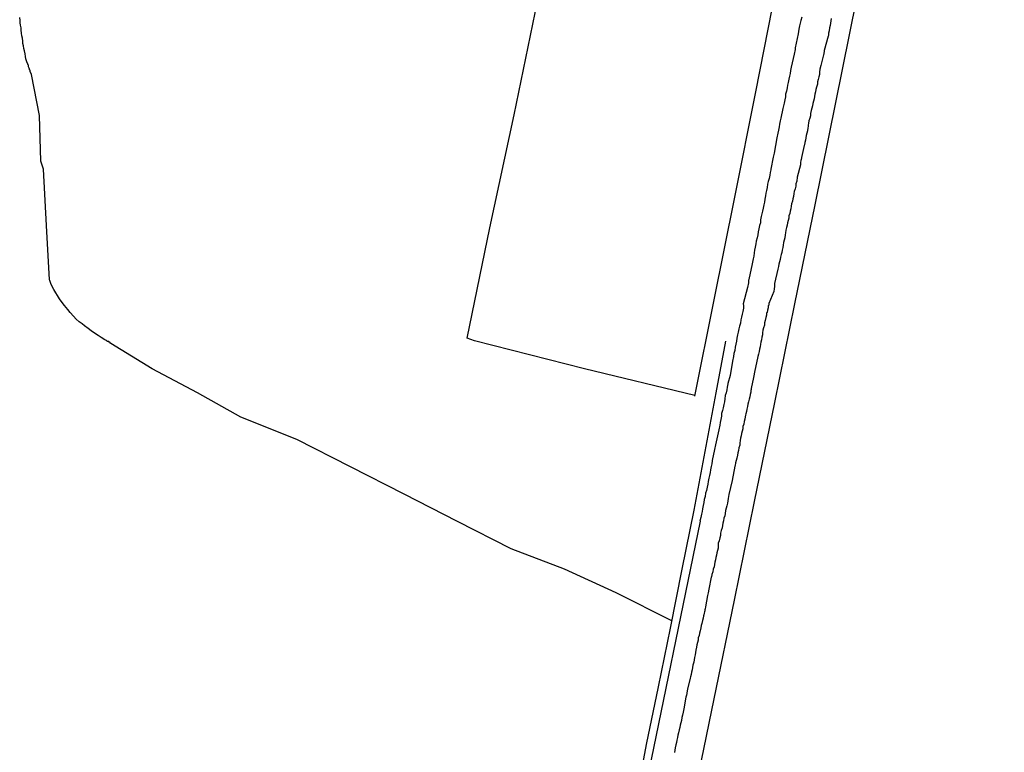
# Model space of a CAD drawing. Units: millimetres. Extents: x 190370 to 192780, y 1654891 to 1657665.
# Drawn here: x 192301 to 192390, y 1655261 to 1655328 of the extents above; entities that cross this region are included whole.
import ezdxf

# ---------------------------------------------------------------- set-up
doc = ezdxf.new("R2010")
doc.units = ezdxf.units.MM
for name, color, linetype in [('V-LOTE', 1, 'Continuous'), ('V-REFERENCIA', 191, 'Continuous'), ('V-TESTADA', 5, 'Continuous'), ('V-VALETA', 173, 'Continuous')]:
    doc.layers.add(name, color=color, linetype=linetype)

msp = doc.modelspace()

# ---------------------------------------------------------------- linework, layer by layer
at = {"layer": 'V-LOTE'}
for points in [[(192362.1, 1655256.93), (192363.94, 1655265.92), (192365.78, 1655274.91), (192367.62, 1655283.9), (192369.46, 1655292.89), (192371.3, 1655301.88), (192373.14, 1655310.87), (192375.02, 1655320.19), (192376.9, 1655329.51), (192378.78, 1655338.83), (192380.66, 1655348.15), (192382.62, 1655357.43), (192385.61, 1655371.29), (192386.55, 1655375.93), (192387.49, 1655380.57), (192388.43, 1655385.21), (192389.37, 1655389.85), (192390.35, 1655394.47)], [(192362.1, 1655256.93), (192363.94, 1655265.92), (192365.78, 1655274.91), (192367.62, 1655283.9), (192369.46, 1655292.89), (192371.3, 1655301.88), (192373.14, 1655310.87), (192375.02, 1655320.19), (192376.9, 1655329.51), (192378.78, 1655338.83), (192380.66, 1655348.15), (192382.62, 1655357.43), (192385.61, 1655371.29), (192386.55, 1655375.93), (192387.49, 1655380.57), (192388.43, 1655385.21), (192389.37, 1655389.85), (192390.35, 1655394.47)], [(192362.1, 1655256.93), (192363.94, 1655265.92), (192365.78, 1655274.91), (192367.62, 1655283.9), (192369.46, 1655292.89), (192371.3, 1655301.88), (192373.14, 1655310.87), (192375.02, 1655320.19), (192376.9, 1655329.51), (192378.78, 1655338.83), (192380.66, 1655348.15), (192382.62, 1655357.43), (192385.61, 1655371.29), (192386.55, 1655375.93), (192387.49, 1655380.57), (192388.43, 1655385.21), (192389.37, 1655389.85), (192390.35, 1655394.47)], [(192362.17, 1655293.53), (192352.14, 1655295.95), (192342.12, 1655298.5), (192341.45, 1655298.74), (192343.54, 1655308.78), (192345.75, 1655319.06), (192347.88, 1655329.38), (192350.09, 1655339.7), (192352.26, 1655350.1), (192354.56, 1655360.42), (192356.73, 1655371.02), (192357.23, 1655372.8), (192366.91, 1655370.82), (192377.52, 1655368.75)], [(192362.17, 1655293.53), (192352.14, 1655295.95), (192342.12, 1655298.5), (192341.45, 1655298.74), (192343.54, 1655308.78), (192345.75, 1655319.06), (192347.88, 1655329.38), (192350.09, 1655339.7), (192352.26, 1655350.1), (192354.56, 1655360.42), (192356.73, 1655371.02), (192357.23, 1655372.8), (192366.91, 1655370.82), (192377.52, 1655368.75)], [(192362.17, 1655293.53), (192352.14, 1655295.95), (192342.12, 1655298.5), (192341.45, 1655298.74), (192343.54, 1655308.78), (192345.75, 1655319.06), (192347.88, 1655329.38), (192350.09, 1655339.7), (192352.26, 1655350.1), (192354.56, 1655360.42), (192356.73, 1655371.02), (192357.23, 1655372.8), (192366.91, 1655370.82), (192377.52, 1655368.75)], [(192377.52, 1655368.75), (192375.43, 1655359.2), (192373.51, 1655349.69), (192371.55, 1655340.22), (192369.59, 1655330.75), (192367.71, 1655321.16), (192365.79, 1655311.57), (192363.87, 1655302.1), (192362.16, 1655293.48)], [(192377.52, 1655368.75), (192375.43, 1655359.2), (192373.51, 1655349.69), (192371.55, 1655340.22), (192369.59, 1655330.75), (192367.71, 1655321.16), (192365.79, 1655311.57), (192363.87, 1655302.1), (192362.16, 1655293.48)], [(192377.52, 1655368.75), (192375.43, 1655359.2), (192373.51, 1655349.69), (192371.55, 1655340.22), (192369.59, 1655330.75), (192367.71, 1655321.16), (192365.79, 1655311.57), (192363.87, 1655302.1), (192362.16, 1655293.48)]]:
    msp.add_lwpolyline(points, dxfattribs=at)
at = {"layer": 'V-REFERENCIA'}
for points in [[(192371.91, 1655327.97), (192371.84, 1655327.67), (192371.78, 1655327.41), (192371.71, 1655327.16), (192371.65, 1655326.86), (192371.58, 1655326.43), (192371.33, 1655325.17), (192371.31, 1655325.02), (192371.22, 1655324.59), (192370.95, 1655323.42), (192370.95, 1655323.4), (192370.9, 1655323.1), (192370.86, 1655322.84), (192370.79, 1655322.58), (192370.73, 1655322.33), (192370.67, 1655322.03), (192370.62, 1655321.77), (192370.58, 1655321.52), (192370.52, 1655321.22), (192370.45, 1655320.96), (192370.43, 1655320.7), (192370.39, 1655320.45), (192370.39, 1655320.45), (192370.3, 1655320.15), (192370.26, 1655319.89), (192370.2, 1655319.64), (192370.13, 1655319.34), (192370.07, 1655319.08), (192370, 1655318.78), (192369.96, 1655318.52), (192369.9, 1655318.23), (192369.85, 1655317.97), (192369.79, 1655317.67), (192369.75, 1655317.41), (192369.66, 1655316.99), (192369.41, 1655315.6), (192369.32, 1655315.23), (192369.11, 1655314.14), (192369.11, 1655314.08), (192369.04, 1655313.82), (192369, 1655313.57), (192368.94, 1655313.27), (192368.87, 1655313.01), (192368.81, 1655312.76), (192368.76, 1655312.46), (192368.7, 1655312.2), (192368.64, 1655311.94), (192368.62, 1655311.69), (192368.55, 1655311.39), (192368.51, 1655311.13), (192368.47, 1655310.88), (192368.4, 1655310.58), (192368.34, 1655310.32), (192368.29, 1655310.06), (192368.23, 1655309.81), (192368.17, 1655309.51), (192368.15, 1655309.25), (192368.08, 1655309), (192368.02, 1655308.7), (192367.95, 1655308.44), (192367.91, 1655308.14), (192367.85, 1655307.88), (192367.78, 1655307.59), (192367.74, 1655307.33), (192367.68, 1655307.03), (192367.63, 1655306.77), (192367.57, 1655306.52), (192367.55, 1655306.22), (192367.5, 1655305.96), (192367.4, 1655305.53), (192367.1, 1655304.1), (192367.08, 1655304.04), (192367.06, 1655303.78), (192366.97, 1655303.36), (192366.59, 1655301.88), (192366.61, 1655301.73), (192366.61, 1655301.48), (192366.56, 1655301.18), (192366.5, 1655300.92), (192366.44, 1655300.66), (192366.37, 1655300.41), (192366.33, 1655300.11), (192366.24, 1655299.85), (192366.2, 1655299.6), (192366.14, 1655299.3), (192366.07, 1655299.04), (192366.01, 1655298.74), (192365.99, 1655298.48), (192365.92, 1655298.19), (192365.86, 1655297.93), (192365.82, 1655297.63), (192365.73, 1655297.37), (192365.69, 1655297.07), (192365.6, 1655296.65), (192365.41, 1655295.36), (192365.18, 1655294.62), (192365.18, 1655294.6), (192365.13, 1655294.3), (192365.09, 1655294.04), (192365.03, 1655293.78), (192364.96, 1655293.53), (192364.9, 1655293.23), (192364.88, 1655292.97), (192364.81, 1655292.72), (192364.75, 1655292.42), (192364.71, 1655292.16), (192364.62, 1655291.9), (192364.6, 1655291.65), (192364.56, 1655291.35), (192364.49, 1655291.09), (192364.45, 1655290.84), (192364.36, 1655290.41), (192364.13, 1655289.32), (192364.07, 1655289.04), (192363.98, 1655288.61), (192363.77, 1655287.61), (192363.75, 1655287.59), (192363.72, 1655287.33), (192363.66, 1655287.08), (192363.62, 1655286.78), (192363.57, 1655286.52), (192363.51, 1655286.26), (192363.47, 1655286.01), (192363.47, 1655286.01), (192363.4, 1655285.71), (192363.36, 1655285.45), (192363.3, 1655285.2), (192363.25, 1655284.9), (192363.17, 1655284.64), (192363.12, 1655284.34), (192363.04, 1655284.08), (192363, 1655283.79), (192362.93, 1655283.53), (192362.89, 1655283.23), (192362.85, 1655282.97), (192362.78, 1655282.72), (192362.74, 1655282.42), (192362.63, 1655282.11), (192362.67, 1655282.1), (192357.53, 1655257.17)], [(192371.91, 1655327.97), (192371.84, 1655327.67), (192371.78, 1655327.41), (192371.71, 1655327.16), (192371.65, 1655326.86), (192371.58, 1655326.43), (192371.33, 1655325.17), (192371.31, 1655325.02), (192371.22, 1655324.59), (192370.95, 1655323.42), (192370.95, 1655323.4), (192370.9, 1655323.1), (192370.86, 1655322.84), (192370.79, 1655322.58), (192370.73, 1655322.33), (192370.67, 1655322.03), (192370.62, 1655321.77), (192370.58, 1655321.52), (192370.52, 1655321.22), (192370.45, 1655320.96), (192370.43, 1655320.7), (192370.39, 1655320.45), (192370.39, 1655320.45), (192370.3, 1655320.15), (192370.26, 1655319.89), (192370.2, 1655319.64), (192370.13, 1655319.34), (192370.07, 1655319.08), (192370, 1655318.78), (192369.96, 1655318.52), (192369.9, 1655318.23), (192369.85, 1655317.97), (192369.79, 1655317.67), (192369.75, 1655317.41), (192369.66, 1655316.99), (192369.41, 1655315.6), (192369.32, 1655315.23), (192369.11, 1655314.14), (192369.11, 1655314.08), (192369.04, 1655313.82), (192369, 1655313.57), (192368.94, 1655313.27), (192368.87, 1655313.01), (192368.81, 1655312.76), (192368.76, 1655312.46), (192368.7, 1655312.2), (192368.64, 1655311.94), (192368.62, 1655311.69), (192368.55, 1655311.39), (192368.51, 1655311.13), (192368.47, 1655310.88), (192368.4, 1655310.58), (192368.34, 1655310.32), (192368.29, 1655310.06), (192368.23, 1655309.81), (192368.17, 1655309.51), (192368.15, 1655309.25), (192368.08, 1655309), (192368.02, 1655308.7), (192367.95, 1655308.44), (192367.91, 1655308.14), (192367.85, 1655307.88), (192367.78, 1655307.59), (192367.74, 1655307.33), (192367.68, 1655307.03), (192367.63, 1655306.77), (192367.57, 1655306.52), (192367.55, 1655306.22), (192367.5, 1655305.96), (192367.4, 1655305.53), (192367.1, 1655304.1), (192367.08, 1655304.04), (192367.06, 1655303.78), (192366.97, 1655303.36), (192366.59, 1655301.88), (192366.61, 1655301.73), (192366.61, 1655301.48), (192366.56, 1655301.18), (192366.5, 1655300.92), (192366.44, 1655300.66), (192366.37, 1655300.41), (192366.33, 1655300.11), (192366.24, 1655299.85), (192366.2, 1655299.6), (192366.14, 1655299.3), (192366.07, 1655299.04), (192366.01, 1655298.74), (192365.99, 1655298.48), (192365.92, 1655298.19), (192365.86, 1655297.93), (192365.82, 1655297.63), (192365.73, 1655297.37), (192365.69, 1655297.07), (192365.6, 1655296.65), (192365.41, 1655295.36), (192365.18, 1655294.62), (192365.18, 1655294.6), (192365.13, 1655294.3), (192365.09, 1655294.04), (192365.03, 1655293.78), (192364.96, 1655293.53), (192364.9, 1655293.23), (192364.88, 1655292.97), (192364.81, 1655292.72), (192364.75, 1655292.42), (192364.71, 1655292.16), (192364.62, 1655291.9), (192364.6, 1655291.65), (192364.56, 1655291.35), (192364.49, 1655291.09), (192364.45, 1655290.84), (192364.36, 1655290.41), (192364.13, 1655289.32), (192364.07, 1655289.04), (192363.98, 1655288.61), (192363.77, 1655287.61), (192363.75, 1655287.59), (192363.72, 1655287.33), (192363.66, 1655287.08), (192363.62, 1655286.78), (192363.57, 1655286.52), (192363.51, 1655286.26), (192363.47, 1655286.01), (192363.47, 1655286.01), (192363.4, 1655285.71), (192363.36, 1655285.45), (192363.3, 1655285.2), (192363.25, 1655284.9), (192363.17, 1655284.64), (192363.12, 1655284.34), (192363.04, 1655284.08), (192363, 1655283.79), (192362.93, 1655283.53), (192362.89, 1655283.23), (192362.85, 1655282.97), (192362.78, 1655282.72), (192362.74, 1655282.42), (192362.63, 1655282.11), (192362.67, 1655282.1), (192357.53, 1655257.17)], [(192371.91, 1655327.97), (192371.84, 1655327.67), (192371.78, 1655327.41), (192371.71, 1655327.16), (192371.65, 1655326.86), (192371.58, 1655326.43), (192371.33, 1655325.17), (192371.31, 1655325.02), (192371.22, 1655324.59), (192370.95, 1655323.42), (192370.95, 1655323.4), (192370.9, 1655323.1), (192370.86, 1655322.84), (192370.79, 1655322.58), (192370.73, 1655322.33), (192370.67, 1655322.03), (192370.62, 1655321.77), (192370.58, 1655321.52), (192370.52, 1655321.22), (192370.45, 1655320.96), (192370.43, 1655320.7), (192370.39, 1655320.45), (192370.39, 1655320.45), (192370.3, 1655320.15), (192370.26, 1655319.89), (192370.2, 1655319.64), (192370.13, 1655319.34), (192370.07, 1655319.08), (192370, 1655318.78), (192369.96, 1655318.52), (192369.9, 1655318.23), (192369.85, 1655317.97), (192369.79, 1655317.67), (192369.75, 1655317.41), (192369.66, 1655316.99), (192369.41, 1655315.6), (192369.32, 1655315.23), (192369.11, 1655314.14), (192369.11, 1655314.08), (192369.04, 1655313.82), (192369, 1655313.57), (192368.94, 1655313.27), (192368.87, 1655313.01), (192368.81, 1655312.76), (192368.76, 1655312.46), (192368.7, 1655312.2), (192368.64, 1655311.94), (192368.62, 1655311.69), (192368.55, 1655311.39), (192368.51, 1655311.13), (192368.47, 1655310.88), (192368.4, 1655310.58), (192368.34, 1655310.32), (192368.29, 1655310.06), (192368.23, 1655309.81), (192368.17, 1655309.51), (192368.15, 1655309.25), (192368.08, 1655309), (192368.02, 1655308.7), (192367.95, 1655308.44), (192367.91, 1655308.14), (192367.85, 1655307.88), (192367.78, 1655307.59), (192367.74, 1655307.33), (192367.68, 1655307.03), (192367.63, 1655306.77), (192367.57, 1655306.52), (192367.55, 1655306.22), (192367.5, 1655305.96), (192367.4, 1655305.53), (192367.1, 1655304.1), (192367.08, 1655304.04), (192367.06, 1655303.78), (192366.97, 1655303.36), (192366.59, 1655301.88), (192366.61, 1655301.73), (192366.61, 1655301.48), (192366.56, 1655301.18), (192366.5, 1655300.92), (192366.44, 1655300.66), (192366.37, 1655300.41), (192366.33, 1655300.11), (192366.24, 1655299.85), (192366.2, 1655299.6), (192366.14, 1655299.3), (192366.07, 1655299.04), (192366.01, 1655298.74), (192365.99, 1655298.48), (192365.92, 1655298.19), (192365.86, 1655297.93), (192365.82, 1655297.63), (192365.73, 1655297.37), (192365.69, 1655297.07), (192365.6, 1655296.65), (192365.41, 1655295.36), (192365.18, 1655294.62), (192365.18, 1655294.6), (192365.13, 1655294.3), (192365.09, 1655294.04), (192365.03, 1655293.78), (192364.96, 1655293.53), (192364.9, 1655293.23), (192364.88, 1655292.97), (192364.81, 1655292.72), (192364.75, 1655292.42), (192364.71, 1655292.16), (192364.62, 1655291.9), (192364.6, 1655291.65), (192364.56, 1655291.35), (192364.49, 1655291.09), (192364.45, 1655290.84), (192364.36, 1655290.41), (192364.13, 1655289.32), (192364.07, 1655289.04), (192363.98, 1655288.61), (192363.77, 1655287.61), (192363.75, 1655287.59), (192363.72, 1655287.33), (192363.66, 1655287.08), (192363.62, 1655286.78), (192363.57, 1655286.52), (192363.51, 1655286.26), (192363.47, 1655286.01), (192363.47, 1655286.01), (192363.4, 1655285.71), (192363.36, 1655285.45), (192363.3, 1655285.2), (192363.25, 1655284.9), (192363.17, 1655284.64), (192363.12, 1655284.34), (192363.04, 1655284.08), (192363, 1655283.79), (192362.93, 1655283.53), (192362.89, 1655283.23), (192362.85, 1655282.97), (192362.78, 1655282.72), (192362.74, 1655282.42), (192362.63, 1655282.11), (192362.67, 1655282.1), (192357.53, 1655257.17)], [(192374.6, 1655327.84), (192374.55, 1655327.63), (192374.53, 1655327.41), (192374.51, 1655327.2), (192374.45, 1655326.98), (192374.4, 1655326.73), (192374.36, 1655326.51), (192374.34, 1655326.3), (192374.32, 1655326.24), (192373.96, 1655324.93), (192373.91, 1655324.59), (192373.9, 1655324.53), (192373.66, 1655323.57), (192373.57, 1655323.22), (192373.53, 1655322.97), (192373.53, 1655322.75), (192373.46, 1655322.54), (192373.42, 1655322.28), (192373.36, 1655322.07), (192373.34, 1655321.86), (192373.27, 1655321.6), (192373.21, 1655321.39), (192373.17, 1655321.17), (192373.12, 1655320.96), (192373.08, 1655320.75), (192373.04, 1655320.53), (192372.97, 1655320.32), (192372.93, 1655320.11), (192372.89, 1655319.89), (192372.82, 1655319.68), (192372.78, 1655319.46), (192372.72, 1655319.21), (192372.7, 1655318.99), (192372.65, 1655318.78), (192372.57, 1655318.52), (192372.52, 1655318.31), (192372.5, 1655318.14), (192372.51, 1655318.1), (192372.51, 1655318.01), (192372.48, 1655317.9), (192372.44, 1655317.63), (192372.38, 1655317.41), (192372.33, 1655317.2), (192372.29, 1655316.99), (192372.25, 1655316.77), (192372.2, 1655316.56), (192372.16, 1655316.34), (192372.14, 1655316.28), (192371.89, 1655315.19), (192371.86, 1655314.99), (192371.82, 1655314.95), (192371.8, 1655314.72), (192371.8, 1655314.53), (192371.5, 1655313.4), (192371.46, 1655313.05), (192371.39, 1655312.8), (192371.37, 1655312.58), (192371.31, 1655312.33), (192371.24, 1655312.11), (192371.2, 1655311.9), (192371.16, 1655311.64), (192371.11, 1655311.43), (192371.07, 1655311.22), (192370.99, 1655310.96), (192370.94, 1655310.75), (192370.92, 1655310.53), (192370.86, 1655310.32), (192370.82, 1655310.11), (192370.75, 1655309.89), (192370.73, 1655309.68), (192370.69, 1655309.47), (192370.62, 1655309.25), (192370.58, 1655309.04), (192370.54, 1655308.82), (192370.47, 1655308.57), (192370.45, 1655308.35), (192370.41, 1655308.14), (192370.37, 1655307.88), (192370.32, 1655307.67), (192370.26, 1655307.46), (192370.22, 1655307.2), (192370.2, 1655306.99), (192370.13, 1655306.77), (192370.09, 1655306.56), (192370.03, 1655306.35), (192369.98, 1655306.13), (192369.98, 1655306.13), (192369.94, 1655305.92), (192369.88, 1655305.71), (192369.83, 1655305.49), (192369.81, 1655305.28), (192369.75, 1655305.04), (192369.45, 1655303.74), (192369.45, 1655303.44), (192369.41, 1655303.23), (192369.36, 1655303.01), (192369.37, 1655302.99), (192368.91, 1655301.9), (192368.91, 1655301.75), (192368.87, 1655301.69), (192368.85, 1655301.52), (192368.79, 1655301.3), (192368.76, 1655301.09), (192368.72, 1655301.05), (192368.7, 1655300.83), (192368.64, 1655300.62), (192368.59, 1655300.36), (192368.53, 1655300.15), (192368.51, 1655299.94), (192368.44, 1655299.68), (192368.38, 1655299.47), (192368.34, 1655299.25), (192368.34, 1655299.04), (192368.29, 1655298.83), (192368.25, 1655298.61), (192368.19, 1655298.4), (192368.17, 1655298.19), (192368.12, 1655297.97), (192368.06, 1655297.76), (192368.04, 1655297.54), (192367.97, 1655297.29), (192367.91, 1655297.09), (192367.61, 1655295.66), (192367.55, 1655295.32), (192367.53, 1655295.17), (192367.31, 1655294.17), (192367.31, 1655294.06), (192367.29, 1655294.02), (192367.27, 1655293.83), (192367.21, 1655293.61), (192367.18, 1655293.4), (192367.14, 1655293.19), (192367.08, 1655292.97), (192367.01, 1655292.76), (192366.99, 1655292.54), (192366.93, 1655292.29), (192366.88, 1655292.07), (192366.82, 1655291.86), (192366.8, 1655291.75), (192366.76, 1655291.6), (192366.74, 1655291.39), (192366.67, 1655291.18), (192366.63, 1655290.92), (192366.56, 1655290.71), (192366.54, 1655290.49), (192366.5, 1655290.28), (192366.44, 1655290.07), (192366.39, 1655289.85), (192366.35, 1655289.64), (192366.31, 1655289.43), (192366.29, 1655289.21), (192366.27, 1655289), (192366.2, 1655288.78), (192366.16, 1655288.53), (192366.09, 1655288.31), (192366.07, 1655288.1), (192366.01, 1655287.84), (192365.94, 1655287.63), (192365.9, 1655287.42), (192365.86, 1655287.16), (192365.84, 1655287.1), (192365.58, 1655285.8), (192365.28, 1655284.51), (192365.22, 1655284.17), (192365.18, 1655283.96), (192365.15, 1655283.74), (192365.09, 1655283.49), (192365.05, 1655283.27), (192364.98, 1655283.06), (192364.94, 1655282.8), (192364.92, 1655282.59), (192364.83, 1655282.38), (192364.79, 1655282.12), (192364.73, 1655281.91), (192364.71, 1655281.69), (192364.66, 1655281.48), (192364.58, 1655281.26), (192364.53, 1655281.01), (192364.51, 1655280.79), (192364.45, 1655280.58), (192364.41, 1655280.32), (192364.32, 1655280.11), (192364.32, 1655279.9), (192364.3, 1655279.64), (192364.24, 1655279.43), (192364.19, 1655279.21), (192364.17, 1655279), (192364.17, 1655279), (192364.11, 1655278.79), (192364.06, 1655278.57), (192364, 1655278.36), (192363.98, 1655278.15), (192363.94, 1655277.93), (192363.85, 1655277.72), (192363.81, 1655277.5), (192363.74, 1655277.25), (192363.7, 1655277.03), (192363.68, 1655277.01), (192363.47, 1655275.92), (192363.4, 1655275.58), (192363.34, 1655275.34), (192363.15, 1655274.3), (192363.12, 1655274.11), (192363.08, 1655274.04), (192363.08, 1655273.93), (192363.06, 1655273.85), (192363.02, 1655273.74), (192363, 1655273.57), (192362.98, 1655273.49), (192362.93, 1655273.27), (192362.87, 1655273.06), (192362.83, 1655272.8), (192362.76, 1655272.59), (192362.74, 1655272.38), (192362.68, 1655272.12), (192362.61, 1655271.91), (192362.57, 1655271.69), (192362.5, 1655271.48), (192362.48, 1655271.27), (192362.44, 1655271.05), (192362.38, 1655270.84), (192362.33, 1655270.62), (192362.29, 1655270.37), (192362.25, 1655270.15), (192362.23, 1655269.94), (192362.16, 1655269.68), (192362.12, 1655269.47), (192362.1, 1655269.26), (192362.01, 1655269), (192361.97, 1655268.79), (192361.95, 1655268.57), (192361.88, 1655268.36), (192361.84, 1655268.15), (192361.78, 1655267.93), (192361.76, 1655267.82), (192361.52, 1655266.82), (192361.46, 1655266.48), (192361.46, 1655266.41), (192361.42, 1655266.27), (192361.38, 1655266.07), (192361.18, 1655265.03), (192361.12, 1655264.73), (192361.05, 1655264.43), (192361.01, 1655264.22), (192360.97, 1655263.96), (192360.9, 1655263.75), (192360.86, 1655263.53), (192360.82, 1655263.32), (192360.77, 1655263.1), (192360.71, 1655262.85), (192360.65, 1655262.63), (192360.6, 1655262.42), (192360.54, 1655262.16), (192360.52, 1655261.95), (192360.47, 1655261.74), (192360.39, 1655261.48), (192360.35, 1655261.27), (192360.33, 1655261.05)], [(192374.6, 1655327.84), (192374.55, 1655327.63), (192374.53, 1655327.41), (192374.51, 1655327.2), (192374.45, 1655326.98), (192374.4, 1655326.73), (192374.36, 1655326.51), (192374.34, 1655326.3), (192374.32, 1655326.24), (192373.96, 1655324.93), (192373.91, 1655324.59), (192373.9, 1655324.53), (192373.66, 1655323.57), (192373.57, 1655323.22), (192373.53, 1655322.97), (192373.53, 1655322.75), (192373.46, 1655322.54), (192373.42, 1655322.28), (192373.36, 1655322.07), (192373.34, 1655321.86), (192373.27, 1655321.6), (192373.21, 1655321.39), (192373.17, 1655321.17), (192373.12, 1655320.96), (192373.08, 1655320.75), (192373.04, 1655320.53), (192372.97, 1655320.32), (192372.93, 1655320.11), (192372.89, 1655319.89), (192372.82, 1655319.68), (192372.78, 1655319.46), (192372.72, 1655319.21), (192372.7, 1655318.99), (192372.65, 1655318.78), (192372.57, 1655318.52), (192372.52, 1655318.31), (192372.5, 1655318.14), (192372.51, 1655318.1), (192372.51, 1655318.01), (192372.48, 1655317.9), (192372.44, 1655317.63), (192372.38, 1655317.41), (192372.33, 1655317.2), (192372.29, 1655316.99), (192372.25, 1655316.77), (192372.2, 1655316.56), (192372.16, 1655316.34), (192372.14, 1655316.28), (192371.89, 1655315.19), (192371.86, 1655314.99), (192371.82, 1655314.95), (192371.8, 1655314.72), (192371.8, 1655314.53), (192371.5, 1655313.4), (192371.46, 1655313.05), (192371.39, 1655312.8), (192371.37, 1655312.58), (192371.31, 1655312.33), (192371.24, 1655312.11), (192371.2, 1655311.9), (192371.16, 1655311.64), (192371.11, 1655311.43), (192371.07, 1655311.22), (192370.99, 1655310.96), (192370.94, 1655310.75), (192370.92, 1655310.53), (192370.86, 1655310.32), (192370.82, 1655310.11), (192370.75, 1655309.89), (192370.73, 1655309.68), (192370.69, 1655309.47), (192370.62, 1655309.25), (192370.58, 1655309.04), (192370.54, 1655308.82), (192370.47, 1655308.57), (192370.45, 1655308.35), (192370.41, 1655308.14), (192370.37, 1655307.88), (192370.32, 1655307.67), (192370.26, 1655307.46), (192370.22, 1655307.2), (192370.2, 1655306.99), (192370.13, 1655306.77), (192370.09, 1655306.56), (192370.03, 1655306.35), (192369.98, 1655306.13), (192369.98, 1655306.13), (192369.94, 1655305.92), (192369.88, 1655305.71), (192369.83, 1655305.49), (192369.81, 1655305.28), (192369.75, 1655305.04), (192369.45, 1655303.74), (192369.45, 1655303.44), (192369.41, 1655303.23), (192369.36, 1655303.01), (192369.37, 1655302.99), (192368.91, 1655301.9), (192368.91, 1655301.75), (192368.87, 1655301.69), (192368.85, 1655301.52), (192368.79, 1655301.3), (192368.76, 1655301.09), (192368.72, 1655301.05), (192368.7, 1655300.83), (192368.64, 1655300.62), (192368.59, 1655300.36), (192368.53, 1655300.15), (192368.51, 1655299.94), (192368.44, 1655299.68), (192368.38, 1655299.47), (192368.34, 1655299.25), (192368.34, 1655299.04), (192368.29, 1655298.83), (192368.25, 1655298.61), (192368.19, 1655298.4), (192368.17, 1655298.19), (192368.12, 1655297.97), (192368.06, 1655297.76), (192368.04, 1655297.54), (192367.97, 1655297.29), (192367.91, 1655297.09), (192367.61, 1655295.66), (192367.55, 1655295.32), (192367.53, 1655295.17), (192367.31, 1655294.17), (192367.31, 1655294.06), (192367.29, 1655294.02), (192367.27, 1655293.83), (192367.21, 1655293.61), (192367.18, 1655293.4), (192367.14, 1655293.19), (192367.08, 1655292.97), (192367.01, 1655292.76), (192366.99, 1655292.54), (192366.93, 1655292.29), (192366.88, 1655292.07), (192366.82, 1655291.86), (192366.8, 1655291.75), (192366.76, 1655291.6), (192366.74, 1655291.39), (192366.67, 1655291.18), (192366.63, 1655290.92), (192366.56, 1655290.71), (192366.54, 1655290.49), (192366.5, 1655290.28), (192366.44, 1655290.07), (192366.39, 1655289.85), (192366.35, 1655289.64), (192366.31, 1655289.43), (192366.29, 1655289.21), (192366.27, 1655289), (192366.2, 1655288.78), (192366.16, 1655288.53), (192366.09, 1655288.31), (192366.07, 1655288.1), (192366.01, 1655287.84), (192365.94, 1655287.63), (192365.9, 1655287.42), (192365.86, 1655287.16), (192365.84, 1655287.1), (192365.58, 1655285.8), (192365.28, 1655284.51), (192365.22, 1655284.17), (192365.18, 1655283.96), (192365.15, 1655283.74), (192365.09, 1655283.49), (192365.05, 1655283.27), (192364.98, 1655283.06), (192364.94, 1655282.8), (192364.92, 1655282.59), (192364.83, 1655282.38), (192364.79, 1655282.12), (192364.73, 1655281.91), (192364.71, 1655281.69), (192364.66, 1655281.48), (192364.58, 1655281.26), (192364.53, 1655281.01), (192364.51, 1655280.79), (192364.45, 1655280.58), (192364.41, 1655280.32), (192364.32, 1655280.11), (192364.32, 1655279.9), (192364.3, 1655279.64), (192364.24, 1655279.43), (192364.19, 1655279.21), (192364.17, 1655279), (192364.17, 1655279), (192364.11, 1655278.79), (192364.06, 1655278.57), (192364, 1655278.36), (192363.98, 1655278.15), (192363.94, 1655277.93), (192363.85, 1655277.72), (192363.81, 1655277.5), (192363.74, 1655277.25), (192363.7, 1655277.03), (192363.68, 1655277.01), (192363.47, 1655275.92), (192363.4, 1655275.58), (192363.34, 1655275.34), (192363.15, 1655274.3), (192363.12, 1655274.11), (192363.08, 1655274.04), (192363.08, 1655273.93), (192363.06, 1655273.85), (192363.02, 1655273.74), (192363, 1655273.57), (192362.98, 1655273.49), (192362.93, 1655273.27), (192362.87, 1655273.06), (192362.83, 1655272.8), (192362.76, 1655272.59), (192362.74, 1655272.38), (192362.68, 1655272.12), (192362.61, 1655271.91), (192362.57, 1655271.69), (192362.5, 1655271.48), (192362.48, 1655271.27), (192362.44, 1655271.05), (192362.38, 1655270.84), (192362.33, 1655270.62), (192362.29, 1655270.37), (192362.25, 1655270.15), (192362.23, 1655269.94), (192362.16, 1655269.68), (192362.12, 1655269.47), (192362.1, 1655269.26), (192362.01, 1655269), (192361.97, 1655268.79), (192361.95, 1655268.57), (192361.88, 1655268.36), (192361.84, 1655268.15), (192361.78, 1655267.93), (192361.76, 1655267.82), (192361.52, 1655266.82), (192361.46, 1655266.48), (192361.46, 1655266.41), (192361.42, 1655266.27), (192361.38, 1655266.07), (192361.18, 1655265.03), (192361.12, 1655264.73), (192361.05, 1655264.43), (192361.01, 1655264.22), (192360.97, 1655263.96), (192360.9, 1655263.75), (192360.86, 1655263.53), (192360.82, 1655263.32), (192360.77, 1655263.1), (192360.71, 1655262.85), (192360.65, 1655262.63), (192360.6, 1655262.42), (192360.54, 1655262.16), (192360.52, 1655261.95), (192360.47, 1655261.74), (192360.39, 1655261.48), (192360.35, 1655261.27), (192360.33, 1655261.05)], [(192374.6, 1655327.84), (192374.55, 1655327.63), (192374.53, 1655327.41), (192374.51, 1655327.2), (192374.45, 1655326.98), (192374.4, 1655326.73), (192374.36, 1655326.51), (192374.34, 1655326.3), (192374.32, 1655326.24), (192373.96, 1655324.93), (192373.91, 1655324.59), (192373.9, 1655324.53), (192373.66, 1655323.57), (192373.57, 1655323.22), (192373.53, 1655322.97), (192373.53, 1655322.75), (192373.46, 1655322.54), (192373.42, 1655322.28), (192373.36, 1655322.07), (192373.34, 1655321.86), (192373.27, 1655321.6), (192373.21, 1655321.39), (192373.17, 1655321.17), (192373.12, 1655320.96), (192373.08, 1655320.75), (192373.04, 1655320.53), (192372.97, 1655320.32), (192372.93, 1655320.11), (192372.89, 1655319.89), (192372.82, 1655319.68), (192372.78, 1655319.46), (192372.72, 1655319.21), (192372.7, 1655318.99), (192372.65, 1655318.78), (192372.57, 1655318.52), (192372.52, 1655318.31), (192372.5, 1655318.14), (192372.51, 1655318.1), (192372.51, 1655318.01), (192372.48, 1655317.9), (192372.44, 1655317.63), (192372.38, 1655317.41), (192372.33, 1655317.2), (192372.29, 1655316.99), (192372.25, 1655316.77), (192372.2, 1655316.56), (192372.16, 1655316.34), (192372.14, 1655316.28), (192371.89, 1655315.19), (192371.86, 1655314.99), (192371.82, 1655314.95), (192371.8, 1655314.72), (192371.8, 1655314.53), (192371.5, 1655313.4), (192371.46, 1655313.05), (192371.39, 1655312.8), (192371.37, 1655312.58), (192371.31, 1655312.33), (192371.24, 1655312.11), (192371.2, 1655311.9), (192371.16, 1655311.64), (192371.11, 1655311.43), (192371.07, 1655311.22), (192370.99, 1655310.96), (192370.94, 1655310.75), (192370.92, 1655310.53), (192370.86, 1655310.32), (192370.82, 1655310.11), (192370.75, 1655309.89), (192370.73, 1655309.68), (192370.69, 1655309.47), (192370.62, 1655309.25), (192370.58, 1655309.04), (192370.54, 1655308.82), (192370.47, 1655308.57), (192370.45, 1655308.35), (192370.41, 1655308.14), (192370.37, 1655307.88), (192370.32, 1655307.67), (192370.26, 1655307.46), (192370.22, 1655307.2), (192370.2, 1655306.99), (192370.13, 1655306.77), (192370.09, 1655306.56), (192370.03, 1655306.35), (192369.98, 1655306.13), (192369.98, 1655306.13), (192369.94, 1655305.92), (192369.88, 1655305.71), (192369.83, 1655305.49), (192369.81, 1655305.28), (192369.75, 1655305.04), (192369.45, 1655303.74), (192369.45, 1655303.44), (192369.41, 1655303.23), (192369.36, 1655303.01), (192369.37, 1655302.99), (192368.91, 1655301.9), (192368.91, 1655301.75), (192368.87, 1655301.69), (192368.85, 1655301.52), (192368.79, 1655301.3), (192368.76, 1655301.09), (192368.72, 1655301.05), (192368.7, 1655300.83), (192368.64, 1655300.62), (192368.59, 1655300.36), (192368.53, 1655300.15), (192368.51, 1655299.94), (192368.44, 1655299.68), (192368.38, 1655299.47), (192368.34, 1655299.25), (192368.34, 1655299.04), (192368.29, 1655298.83), (192368.25, 1655298.61), (192368.19, 1655298.4), (192368.17, 1655298.19), (192368.12, 1655297.97), (192368.06, 1655297.76), (192368.04, 1655297.54), (192367.97, 1655297.29), (192367.91, 1655297.09), (192367.61, 1655295.66), (192367.55, 1655295.32), (192367.53, 1655295.17), (192367.31, 1655294.17), (192367.31, 1655294.06), (192367.29, 1655294.02), (192367.27, 1655293.83), (192367.21, 1655293.61), (192367.18, 1655293.4), (192367.14, 1655293.19), (192367.08, 1655292.97), (192367.01, 1655292.76), (192366.99, 1655292.54), (192366.93, 1655292.29), (192366.88, 1655292.07), (192366.82, 1655291.86), (192366.8, 1655291.75), (192366.76, 1655291.6), (192366.74, 1655291.39), (192366.67, 1655291.18), (192366.63, 1655290.92), (192366.56, 1655290.71), (192366.54, 1655290.49), (192366.5, 1655290.28), (192366.44, 1655290.07), (192366.39, 1655289.85), (192366.35, 1655289.64), (192366.31, 1655289.43), (192366.29, 1655289.21), (192366.27, 1655289), (192366.2, 1655288.78), (192366.16, 1655288.53), (192366.09, 1655288.31), (192366.07, 1655288.1), (192366.01, 1655287.84), (192365.94, 1655287.63), (192365.9, 1655287.42), (192365.86, 1655287.16), (192365.84, 1655287.1), (192365.58, 1655285.8), (192365.28, 1655284.51), (192365.22, 1655284.17), (192365.18, 1655283.96), (192365.15, 1655283.74), (192365.09, 1655283.49), (192365.05, 1655283.27), (192364.98, 1655283.06), (192364.94, 1655282.8), (192364.92, 1655282.59), (192364.83, 1655282.38), (192364.79, 1655282.12), (192364.73, 1655281.91), (192364.71, 1655281.69), (192364.66, 1655281.48), (192364.58, 1655281.26), (192364.53, 1655281.01), (192364.51, 1655280.79), (192364.45, 1655280.58), (192364.41, 1655280.32), (192364.32, 1655280.11), (192364.32, 1655279.9), (192364.3, 1655279.64), (192364.24, 1655279.43), (192364.19, 1655279.21), (192364.17, 1655279), (192364.17, 1655279), (192364.11, 1655278.79), (192364.06, 1655278.57), (192364, 1655278.36), (192363.98, 1655278.15), (192363.94, 1655277.93), (192363.85, 1655277.72), (192363.81, 1655277.5), (192363.74, 1655277.25), (192363.7, 1655277.03), (192363.68, 1655277.01), (192363.47, 1655275.92), (192363.4, 1655275.58), (192363.34, 1655275.34), (192363.15, 1655274.3), (192363.12, 1655274.11), (192363.08, 1655274.04), (192363.08, 1655273.93), (192363.06, 1655273.85), (192363.02, 1655273.74), (192363, 1655273.57), (192362.98, 1655273.49), (192362.93, 1655273.27), (192362.87, 1655273.06), (192362.83, 1655272.8), (192362.76, 1655272.59), (192362.74, 1655272.38), (192362.68, 1655272.12), (192362.61, 1655271.91), (192362.57, 1655271.69), (192362.5, 1655271.48), (192362.48, 1655271.27), (192362.44, 1655271.05), (192362.38, 1655270.84), (192362.33, 1655270.62), (192362.29, 1655270.37), (192362.25, 1655270.15), (192362.23, 1655269.94), (192362.16, 1655269.68), (192362.12, 1655269.47), (192362.1, 1655269.26), (192362.01, 1655269), (192361.97, 1655268.79), (192361.95, 1655268.57), (192361.88, 1655268.36), (192361.84, 1655268.15), (192361.78, 1655267.93), (192361.76, 1655267.82), (192361.52, 1655266.82), (192361.46, 1655266.48), (192361.46, 1655266.41), (192361.42, 1655266.27), (192361.38, 1655266.07), (192361.18, 1655265.03), (192361.12, 1655264.73), (192361.05, 1655264.43), (192361.01, 1655264.22), (192360.97, 1655263.96), (192360.9, 1655263.75), (192360.86, 1655263.53), (192360.82, 1655263.32), (192360.77, 1655263.1), (192360.71, 1655262.85), (192360.65, 1655262.63), (192360.6, 1655262.42), (192360.54, 1655262.16), (192360.52, 1655261.95), (192360.47, 1655261.74), (192360.39, 1655261.48), (192360.35, 1655261.27), (192360.33, 1655261.05)]]:
    msp.add_lwpolyline(points, dxfattribs=at)
at = {"layer": 'V-TESTADA'}
for points in [[(192362.1, 1655256.93), (192363.94, 1655265.92), (192365.78, 1655274.91), (192367.62, 1655283.9), (192369.46, 1655292.89), (192371.3, 1655301.88), (192373.14, 1655310.87), (192375.02, 1655320.19), (192376.9, 1655329.51), (192378.78, 1655338.83), (192380.66, 1655348.15), (192382.62, 1655357.43), (192385.61, 1655371.29), (192386.55, 1655375.93), (192387.49, 1655380.57), (192388.43, 1655385.21), (192389.37, 1655389.85), (192390.35, 1655394.47)], [(192362.1, 1655256.93), (192363.94, 1655265.92), (192365.78, 1655274.91), (192367.62, 1655283.9), (192369.46, 1655292.89), (192371.3, 1655301.88), (192373.14, 1655310.87), (192375.02, 1655320.19), (192376.9, 1655329.51), (192378.78, 1655338.83), (192380.66, 1655348.15), (192382.62, 1655357.43), (192385.61, 1655371.29), (192386.55, 1655375.93), (192387.49, 1655380.57), (192388.43, 1655385.21), (192389.37, 1655389.85), (192390.35, 1655394.47)], [(192362.1, 1655256.93), (192363.94, 1655265.92), (192365.78, 1655274.91), (192367.62, 1655283.9), (192369.46, 1655292.89), (192371.3, 1655301.88), (192373.14, 1655310.87), (192375.02, 1655320.19), (192376.9, 1655329.51), (192378.78, 1655338.83), (192380.66, 1655348.15), (192382.62, 1655357.43), (192385.61, 1655371.29), (192386.55, 1655375.93), (192387.49, 1655380.57), (192388.43, 1655385.21), (192389.37, 1655389.85), (192390.35, 1655394.47)], [(192377.52, 1655368.75), (192375.43, 1655359.2), (192373.51, 1655349.69), (192371.55, 1655340.22), (192369.59, 1655330.75), (192367.71, 1655321.16), (192365.79, 1655311.57), (192363.87, 1655302.1), (192362.16, 1655293.48)], [(192377.52, 1655368.75), (192375.43, 1655359.2), (192373.51, 1655349.69), (192371.55, 1655340.22), (192369.59, 1655330.75), (192367.71, 1655321.16), (192365.79, 1655311.57), (192363.87, 1655302.1), (192362.16, 1655293.48)], [(192377.52, 1655368.75), (192375.43, 1655359.2), (192373.51, 1655349.69), (192371.55, 1655340.22), (192369.59, 1655330.75), (192367.71, 1655321.16), (192365.79, 1655311.57), (192363.87, 1655302.1), (192362.16, 1655293.48)]]:
    msp.add_lwpolyline(points, dxfattribs=at)
at = {"layer": 'V-VALETA'}
for points in [[(192360.09, 1655273.03), (192355.03, 1655275.59), (192350.32, 1655277.73), (192345.48, 1655279.59), (192340.6, 1655282.06), (192335.72, 1655284.55), (192330.84, 1655287.04), (192325.96, 1655289.53), (192320.87, 1655291.55), (192316.91, 1655293.77), (192312.8, 1655295.95), (192309.03, 1655298.28), (192308.99, 1655298.31), (192308.95, 1655298.39), (192308.86, 1655298.39), (192308.84, 1655298.46), (192308.73, 1655298.46), (192308.63, 1655298.5), (192308.63, 1655298.54), (192308.5, 1655298.61), (192308.16, 1655298.82), (192307.88, 1655298.99), (192307.56, 1655299.21), (192307.26, 1655299.42), (192306.96, 1655299.64), (192306.64, 1655299.87), (192306.42, 1655300.04), (192306.15, 1655300.25), (192305.87, 1655300.49), (192305.63, 1655300.75), (192305.33, 1655301.09), (192305.12, 1655301.37), (192304.82, 1655301.73), (192304.61, 1655301.99), (192304.35, 1655302.33), (192304.18, 1655302.63), (192304.03, 1655302.89), (192303.84, 1655303.18), (192303.71, 1655303.44), (192303.58, 1655303.74), (192303.47, 1655304), (192303.46, 1655304.05), (192303.19, 1655309), (192302.92, 1655314.14), (192302.65, 1655314.85), (192302.54, 1655319.01), (192301.81, 1655322.75), (192301.68, 1655323.01), (192301.68, 1655323.14), (192301.64, 1655323.16), (192301.64, 1655323.22), (192301.59, 1655323.31), (192301.55, 1655323.44), (192301.53, 1655323.59), (192301.49, 1655323.65), (192301.47, 1655323.69), (192301.4, 1655323.91), (192301.29, 1655324.16), (192301.27, 1655324.38), (192301.23, 1655324.63), (192301.17, 1655324.89), (192301.12, 1655325.1), (192301.08, 1655325.36), (192301.04, 1655325.57), (192301.02, 1655325.79), (192301, 1655326.04), (192300.95, 1655326.26), (192300.91, 1655326.51), (192300.87, 1655326.77), (192300.87, 1655326.98), (192300.8, 1655327.24), (192300.78, 1655327.45), (192300.78, 1655327.67), (192300.74, 1655327.92)], [(192360.09, 1655273.03), (192355.03, 1655275.59), (192350.32, 1655277.73), (192345.48, 1655279.59), (192340.6, 1655282.06), (192335.72, 1655284.55), (192330.84, 1655287.04), (192325.96, 1655289.53), (192320.87, 1655291.55), (192316.91, 1655293.77), (192312.8, 1655295.95), (192309.03, 1655298.28), (192308.99, 1655298.31), (192308.95, 1655298.39), (192308.86, 1655298.39), (192308.84, 1655298.46), (192308.73, 1655298.46), (192308.63, 1655298.5), (192308.63, 1655298.54), (192308.5, 1655298.61), (192308.16, 1655298.82), (192307.88, 1655298.99), (192307.56, 1655299.21), (192307.26, 1655299.42), (192306.96, 1655299.64), (192306.64, 1655299.87), (192306.42, 1655300.04), (192306.15, 1655300.25), (192305.87, 1655300.49), (192305.63, 1655300.75), (192305.33, 1655301.09), (192305.12, 1655301.37), (192304.82, 1655301.73), (192304.61, 1655301.99), (192304.35, 1655302.33), (192304.18, 1655302.63), (192304.03, 1655302.89), (192303.84, 1655303.18), (192303.71, 1655303.44), (192303.58, 1655303.74), (192303.47, 1655304), (192303.46, 1655304.05), (192303.19, 1655309), (192302.92, 1655314.14), (192302.65, 1655314.85), (192302.54, 1655319.01), (192301.81, 1655322.75), (192301.68, 1655323.01), (192301.68, 1655323.14), (192301.64, 1655323.16), (192301.64, 1655323.22), (192301.59, 1655323.31), (192301.55, 1655323.44), (192301.53, 1655323.59), (192301.49, 1655323.65), (192301.47, 1655323.69), (192301.4, 1655323.91), (192301.29, 1655324.16), (192301.27, 1655324.38), (192301.23, 1655324.63), (192301.17, 1655324.89), (192301.12, 1655325.1), (192301.08, 1655325.36), (192301.04, 1655325.57), (192301.02, 1655325.79), (192301, 1655326.04), (192300.95, 1655326.26), (192300.91, 1655326.51), (192300.87, 1655326.77), (192300.87, 1655326.98), (192300.8, 1655327.24), (192300.78, 1655327.45), (192300.78, 1655327.67), (192300.74, 1655327.92)], [(192360.09, 1655273.03), (192355.03, 1655275.59), (192350.32, 1655277.73), (192345.48, 1655279.59), (192340.6, 1655282.06), (192335.72, 1655284.55), (192330.84, 1655287.04), (192325.96, 1655289.53), (192320.87, 1655291.55), (192316.91, 1655293.77), (192312.8, 1655295.95), (192309.03, 1655298.28), (192308.99, 1655298.31), (192308.95, 1655298.39), (192308.86, 1655298.39), (192308.84, 1655298.46), (192308.73, 1655298.46), (192308.63, 1655298.5), (192308.63, 1655298.54), (192308.5, 1655298.61), (192308.16, 1655298.82), (192307.88, 1655298.99), (192307.56, 1655299.21), (192307.26, 1655299.42), (192306.96, 1655299.64), (192306.64, 1655299.87), (192306.42, 1655300.04), (192306.15, 1655300.25), (192305.87, 1655300.49), (192305.63, 1655300.75), (192305.33, 1655301.09), (192305.12, 1655301.37), (192304.82, 1655301.73), (192304.61, 1655301.99), (192304.35, 1655302.33), (192304.18, 1655302.63), (192304.03, 1655302.89), (192303.84, 1655303.18), (192303.71, 1655303.44), (192303.58, 1655303.74), (192303.47, 1655304), (192303.46, 1655304.05), (192303.19, 1655309), (192302.92, 1655314.14), (192302.65, 1655314.85), (192302.54, 1655319.01), (192301.81, 1655322.75), (192301.68, 1655323.01), (192301.68, 1655323.14), (192301.64, 1655323.16), (192301.64, 1655323.22), (192301.59, 1655323.31), (192301.55, 1655323.44), (192301.53, 1655323.59), (192301.49, 1655323.65), (192301.47, 1655323.69), (192301.4, 1655323.91), (192301.29, 1655324.16), (192301.27, 1655324.38), (192301.23, 1655324.63), (192301.17, 1655324.89), (192301.12, 1655325.1), (192301.08, 1655325.36), (192301.04, 1655325.57), (192301.02, 1655325.79), (192301, 1655326.04), (192300.95, 1655326.26), (192300.91, 1655326.51), (192300.87, 1655326.77), (192300.87, 1655326.98), (192300.8, 1655327.24), (192300.78, 1655327.45), (192300.78, 1655327.67), (192300.74, 1655327.92)], [(192352.22, 1655235.18), (192353.56, 1655240.61), (192354.73, 1655245.99), (192355.84, 1655251.31), (192356.82, 1655256.55), (192357.8, 1655261.79), (192358.88, 1655267.01), (192359.96, 1655272.37), (192361.04, 1655277.73), (192362.12, 1655283.09), (192363.12, 1655288.43), (192364.12, 1655293.77), (192365, 1655298.49)], [(192352.22, 1655235.18), (192353.56, 1655240.61), (192354.73, 1655245.99), (192355.84, 1655251.31), (192356.82, 1655256.55), (192357.8, 1655261.79), (192358.88, 1655267.01), (192359.96, 1655272.37), (192361.04, 1655277.73), (192362.12, 1655283.09), (192363.12, 1655288.43), (192364.12, 1655293.77), (192365, 1655298.49)], [(192352.22, 1655235.18), (192353.56, 1655240.61), (192354.73, 1655245.99), (192355.84, 1655251.31), (192356.82, 1655256.55), (192357.8, 1655261.79), (192358.88, 1655267.01), (192359.96, 1655272.37), (192361.04, 1655277.73), (192362.12, 1655283.09), (192363.12, 1655288.43), (192364.12, 1655293.77), (192365, 1655298.49)]]:
    msp.add_lwpolyline(points, dxfattribs=at)

doc.saveas('drawing.dxf')
